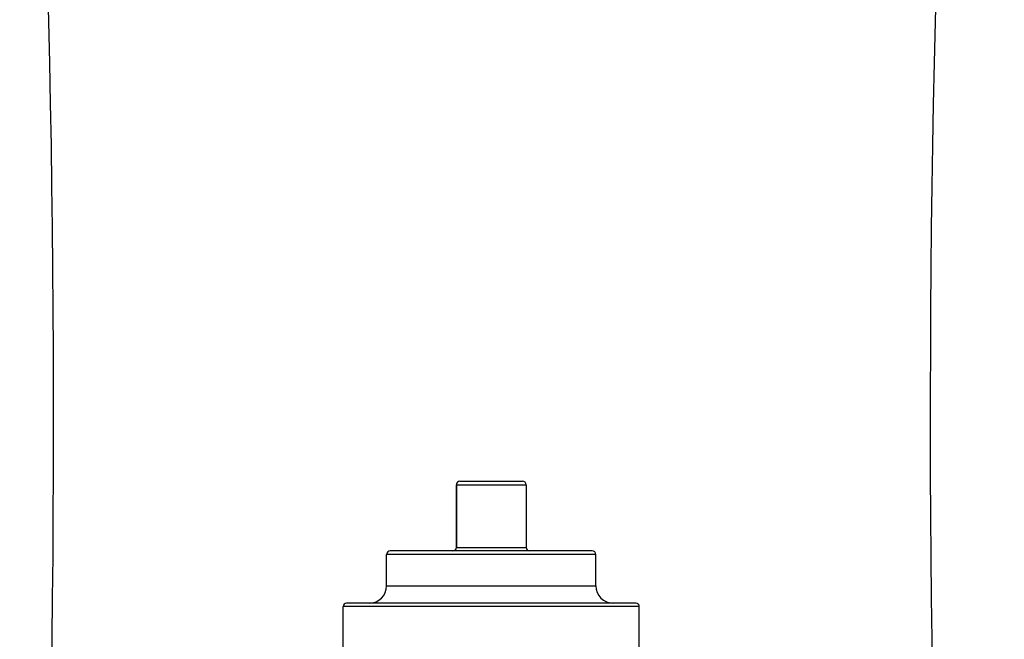
# Model space of a CAD drawing. Units: millimetres. Extents: x -1820 to 3541, y -14 to 3585.
# Drawn here: x 2931 to 3213, y 2502 to 2680 of the extents above; entities that cross this region are included whole.
import ezdxf

# ---------------------------------------------------------------- set-up
doc = ezdxf.new("R2010")
doc.units = ezdxf.units.MM
doc.header["$LTSCALE"] = 46.255
doc.layers.get('0').update_dxf_attribs({"linetype": 'CONTINUOUS'})
doc.layers.add('BEZUGSACHSEN', color=7, linetype='CONTINUOUS')
doc.layers.add('RUNDUNGEN', color=7, linetype='CONTINUOUS')

msp = doc.modelspace()

# ---------------------------------------------------------------- linework, layer by layer
at = {"color": 7, "linetype": 'Continuous'}
msp.add_line((3056.171, 2528.168), (3056.171, 2546.168), dxfattribs=at)
at = {"color": 9, "linetype": 'Continuous'}
for centre, radius, start, end in [((-1749.404, 2565.679), 4690.018, 357.488597, 6.724656), ((7895.978, 2565.169), 4703.848, 173.288952, 182.498466)]:
    msp.add_arc(centre, radius, start, end, dxfattribs=at)
at = {"layer": 'BEZUGSACHSEN', "color": 7, "linetype": 'Continuous'}
for p, q in [((3036.171, 2517.168), (3036.171, 2526.168)), ((3096.171, 2517.168), (3096.171, 2526.168)), ((3023.671, 2497.168), (3023.671, 2511.168)), ((3108.671, 2497.168), (3108.671, 2511.168))]:
    msp.add_line(p, q, dxfattribs=at)
at = {"layer": 'RUNDUNGEN', "color": 9, "linetype": 'Continuous'}
for p, q in [((3056.171, 2546.168), (3076.171, 2546.168)), ((3096.171, 2526.168), (3036.171, 2526.168)), ((3056.171, 2528.168), (3076.171, 2528.168)), ((3036.171, 2517.168), (3096.171, 2517.168)), ((3108.671, 2511.168), (3023.671, 2511.168))]:
    msp.add_line(p, q, dxfattribs=at)
at = {"layer": 'RUNDUNGEN', "color": 7, "linetype": 'Continuous'}
for p, q in [((3056.171, 2546.168), (3056.171, 2528.168)), ((3057.171, 2547.168), (3075.171, 2547.168)), ((3076.171, 2546.168), (3076.171, 2528.168)), ((3095.171, 2527.168), (3037.171, 2527.168)), ((3107.671, 2512.168), (3024.671, 2512.168))]:
    msp.add_line(p, q, dxfattribs=at)
for centre, radius, start, end in [((3057.171, 2546.168), 1, 90, 180), ((3075.171, 2546.168), 1, 0, 90), ((3037.171, 2526.168), 1, 90, 180), ((3055.171, 2528.168), 1, 270, 360), ((3077.171, 2528.168), 1, 180, 270), ((3095.171, 2526.168), 1, 0, 90), ((3031.171, 2517.168), 5, 270, 360), ((3101.171, 2517.168), 5, 180, 270), ((3024.671, 2511.168), 1, 90, 180), ((3107.671, 2511.168), 1, 0, 90)]:
    msp.add_arc(centre, radius, start, end, dxfattribs=at)

doc.saveas('drawing.dxf')
